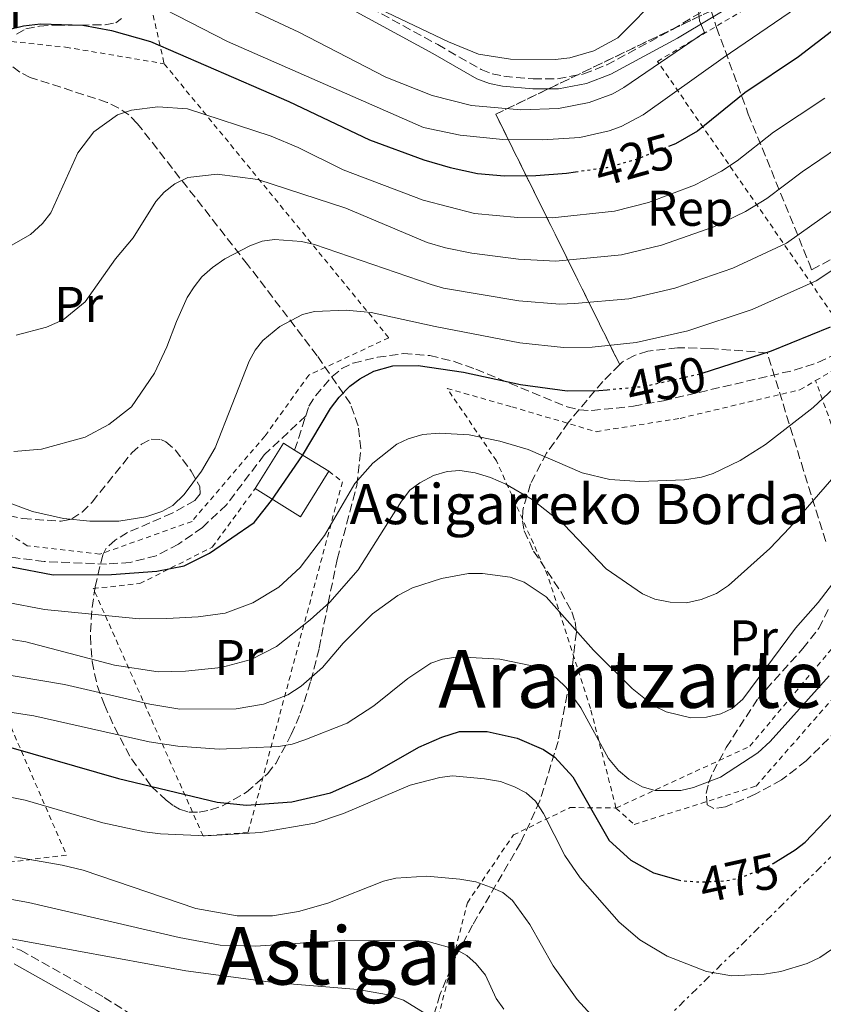
# Model space of a CAD drawing. Units: metres. Extents: x 603408 to 606835, y 4770857 to 4773222.
# Drawn here: x 605092 to 605252, y 4772199 to 4772396 of the extents above; entities that cross this region are included whole.
import ezdxf
from ezdxf.enums import TextEntityAlignment as Align

# ---------------------------------------------------------------- set-up
doc = ezdxf.new("R2010")
doc.units = ezdxf.units.M
doc.header["$MEASUREMENT"] = 0
for name, pattern in [('DGN Style 2', [1.7399219301090239, 1.043953158065414, -0.6959687720436097]), ('DGN Style 3', [2.435890702152634, 1.739921930109024, -0.6959687720436097]), ('DGN Style 5', [1.217945351076317, 0.5219765790327072, -0.6959687720436097]), ('DGN Style 7', [3.4798438602180486, 1.565929737098122, -0.6959687720436097, 0.5219765790327072, -0.6959687720436097])]:
    doc.linetypes.add(name, pattern=pattern)
for name, color, linetype, lineweight in [('Borda', 1, 'Continuous', 13), ('Camino', 7, 'DGN Style 3', 0), ('Cota de curva de nivel directora', 7, 'Continuous', 0), ('Curva de nivel directora', 30, 'Continuous', 30), ('Curva de nivel directora no vista', 30, 'DGN Style 5', 30), ('Curva de nivel intermedia', 30, 'Continuous', 0), ('Etiqueta de uso rústico', 92, 'Continuous', 0), ('Etiqueta de zona arbolada', 92, 'Continuous', 0), ('Linea de separación interior de zonas arboladas', 92, 'DGN Style 3', 0), ('Línea eléctrica', 6, 'DGN Style 7', 0), ('Margen derecho', 7, 'Continuous', 0), ('Senda', 7, 'DGN Style 3', 0), ('Tela metálica o alambrada', 7, 'DGN Style 2', 0), ('Texto de Borda', 7, 'Continuous', 0), ('Texto de rotulación de espacio menor sin especificar', 7, 'Continuous', 0), ('Texto de Área (paraje) menor', 7, 'Continuous', 0), ('Zona arbolada', 92, 'DGN Style 3', 0)]:
    doc.layers.add(name, color=color, linetype=linetype, lineweight=lineweight)
doc.styles.add('Style-Arial', font='arial.ttf')

msp = doc.modelspace()

# ---------------------------------------------------------------- linework, layer by layer
at = {"layer": 'Borda', "color": 23, "linetype": 'Continuous', "lineweight": 0, "extrusion": (0.04757280152045502, 0.01104586137091044, 0.9988066967647293), "elevation": 81957.53600620336, "flags": 128}
msp.add_lwpolyline([(4511779.696869739, -1666814.88616408), (4511781.540950391, -1666813.043349233), (4511773.976370257, -1666805.467332641)], dxfattribs=at)
at = {"layer": 'Borda', "color": 23, "linetype": 'Continuous', "lineweight": 0, "extrusion": (0.03064834326401328, -0.019054101972454, 0.9993485979642913), "elevation": -71930.35210509946, "flags": 128}
msp.add_lwpolyline([(4372415.752421148, 2004474.80222911), (4372415.752421148, 2004482.838030252)], dxfattribs=at)
at = {"layer": 'Borda', "color": 23, "linetype": 'Continuous', "lineweight": 0, "extrusion": (0.0482280270445456, 0.01173579082395243, 0.9987674046649335), "elevation": 85646.57240010714, "flags": 128}
msp.add_lwpolyline([(4493909.76553835, -1714205.822334419), (4493902.169834032, -1714213.276693943), (4493909.654130053, -1714220.932522643)], dxfattribs=at)
at = {"layer": 'Borda', "color": 1, "linetype": 'Continuous', "lineweight": 13}
msp.add_polyline3d([(605153.5499999998, 4772305.699999999, 454.9900000000052), (605147.8899999997, 4772296.619999999, 455.3699999999953), (605138.8600000005, 4772302.24, 455.7400000000052), (605144.5199999996, 4772311.32, 455.3699999999953), (605146.7300000006, 4772309.939999999, 455.2799999999989)], close=True, dxfattribs=at)
at = {"layer": 'Camino', "color": 7, "linetype": 'DGN Style 3', "lineweight": 0}
for points in [[(605083.1900000015, 4772451.010000001, 404.4700000000012), (605086.9399999998, 4772448.279999999, 405.2200000000012), (605147.0899999986, 4772406.960000002, 410.4499999999972), (605155.4999999995, 4772401.7, 411.0800000000019), (605175.2800000008, 4772390.880000004, 412.320000000007), (605183.949999999, 4772385.880000004, 413.8200000000071), (605186.1299999983, 4772385.010000001, 413.8200000000071), (605188.4599999995, 4772384.560000001, 413.8200000000071), (605194.2899999989, 4772384.040000003, 413.8200000000071), (605199.1700000005, 4772384.050000002, 413.8200000000071), (605204.3899999997, 4772385.02, 413.8300000000018), (605208.9800000007, 4772386.820000002, 414.0099999999947), (605222.07, 4772393.880000002, 415.0599999999977), (605242.1399999997, 4772405.949999999, 416.7500000000001), (605250.6800000003, 4772410.51, 417.320000000007), (605311.9699999989, 4772440.070000002, 418.9799999999959), (605321.6799999987, 4772445.300000003, 419.1100000000007), (605343.4400000003, 4772457.600000001, 418.800000000003), (605362.199999998, 4772468.34, 419.479999999996), (605385.3000000007, 4772479.520000001, 420.7400000000054)], [(605084.5300000003, 4772213.060000001, 495.3999999999943), (605092.0699999996, 4772210.080000001, 496.6100000000007), (605108.7300000006, 4772200.690000001, 501.1000000000058), (605112.9699999986, 4772197.970000001, 501.3899999999995), (605119.2299999993, 4772193.76, 500.9799999999958), (605123.2899999984, 4772191.230000001, 501.2899999999936), (605127.4999999994, 4772189.000000001, 502.3899999999995), (605136.2600000014, 4772184.980000002, 505.100000000006), (605140.5300000005, 4772182.840000001, 506.1499999999943), (605146.9699999979, 4772179.060000001, 507.4299999999931), (605154.0399999977, 4772174.32, 508.4600000000065), (605159.8999999984, 4772169.34, 509.0399999999937), (605164.5900000001, 4772163.640000001, 509.2899999999936), (605169.8500000016, 4772155.890000001, 509.5200000000041), (605176.2399999975, 4772145.180000001, 510.2200000000012), (605178.4899999984, 4772141.920000001, 510.2899999999936), (605181.7100000015, 4772138.460000001, 510.2700000000041), (605186.1700000007, 4772135.140000002, 510.2899999999936), (605190.4399999998, 4772133.060000001, 510.3600000000006), (605194.6199999996, 4772131.710000001, 510.4600000000065), (605201.8599999994, 4772129.9, 510.8399999999967), (605209.1000000014, 4772128.580000003, 511.3300000000019), (605213.9400000006, 4772128.180000001, 511.5599999999978), (605245.1900000006, 4772127.850000001, 512.2400000000054)]]:
    msp.add_polyline3d(points, dxfattribs=at)
at = {"layer": 'Curva de nivel directora', "color": 30, "linetype": 'Continuous', "lineweight": 30, "flags": 128}
for points, elevation in [([(605259.279999999, 4772397.690000001), (605247.2400000005, 4772388.41), (605236.5599999984, 4772381.28), (605227.0900000001, 4772373.630000001), (605222.6800000002, 4772371.060000001), (605221.2799999987, 4772370.52)], 425), ([(605082.1399999986, 4772390.150000001), (605086.7999999991, 4772392.699999999), (605089.66, 4772393.859999999), (605092.6699999986, 4772394.619999999), (605096.0599999994, 4772395), (605104.4900000005, 4772394.760000001), (605110.17, 4772393.720000001), (605117.9999999999, 4772391.480000001), (605145.5399999997, 4772379.53), (605161.6699999986, 4772371.860000002), (605172.4800000002, 4772367.869999999), (605177.7499999985, 4772366.36), (605183.1800000002, 4772365.12), (605188.5899999992, 4772364.690000001), (605194.8299999997, 4772364.740000002), (605200.9499999997, 4772365.24), (605202.7400000001, 4772365.49)], 425), ([(605228.0099999988, 4772325.26), (605241.829999999, 4772329.730000001), (605253.5999999995, 4772334.560000001)], 450), ([(605090.239999999, 4772286.66), (605098.5299999992, 4772285.030000002), (605110.2199999993, 4772285.08), (605119.2099999991, 4772285.790000001), (605124.7100000001, 4772286.840000002), (605129.7699999983, 4772289.390000002), (605138.6599999998, 4772295.490000002), (605142.1100000008, 4772299.900000001), (605148.2899999989, 4772308.850000001), (605153.8700000001, 4772318.210000002), (605155.609999999, 4772320.520000001), (605157.7300000002, 4772322.7), (605159.7399999996, 4772324.189999999), (605162.5499999993, 4772325.690000001), (605166.2899999988, 4772326.740000002), (605171.3899999994, 4772326.830000001), (605180.3999999994, 4772325.460000001), (605191.7499999997, 4772323.02), (605201.1199999995, 4772321.779999999), (605207.4000000004, 4772321.820000002), (605209.079999999, 4772321.980000001)], 450), ([(605090.0899999992, 4772250.54), (605111.6200000007, 4772244.359999999), (605131.259999999, 4772239.660000001), (605137.150000001, 4772239.030000002), (605146.1399999986, 4772239.699999999), (605153.8999999992, 4772241.520000001), (605161.4000000004, 4772244.850000001), (605171.5100000001, 4772250.609999999), (605176.1100000001, 4772252.650000002), (605179.6100000005, 4772253.730000001), (605185.1299999991, 4772253.77), (605191.1199999994, 4772252.430000001), (605196.3399999986, 4772250.170000001), (605198.6499999998, 4772248.650000001), (605202.2100000003, 4772244.690000001), (605209.4999999994, 4772232.02), (605213.8199999998, 4772228.070000002), (605218.3399999995, 4772225.53), (605223.239999999, 4772224.16)], 475), ([(605242.190000001, 4772227.439999999), (605246.5599999985, 4772230.11), (605248.5700000002, 4772231.680000001), (605256.6700000005, 4772240.160000003)], 475)]:
    msp.add_lwpolyline(points, dxfattribs=dict(at, elevation=elevation))
at = {"layer": 'Curva de nivel directora no vista', "color": 30, "linetype": 'DGN Style 5', "lineweight": 30, "flags": 128}
for points, elevation in [([(605202.7400000001, 4772365.49), (605209.0700000002, 4772366.369999999), (605214.7299999996, 4772367.940000001), (605221.2799999987, 4772370.52)], 425), ([(605209.079999999, 4772321.980000001), (605216.2899999998, 4772322.650000001), (605227.7699999998, 4772325.190000001), (605228.0099999988, 4772325.26)], 450), ([(605223.239999999, 4772224.16), (605223.9299999997, 4772223.970000003), (605227.649999999, 4772223.720000003), (605232.7400000007, 4772223.960000001), (605236.0699999989, 4772224.699999999), (605241.23, 4772226.86), (605242.190000001, 4772227.439999999)], 475)]:
    msp.add_lwpolyline(points, dxfattribs=dict(at, elevation=elevation))
at = {"layer": 'Curva de nivel intermedia', "color": 30, "linetype": 'Continuous', "lineweight": 0, "flags": 128}
for points, elevation in [([(605103.1600000005, 4772407.069999999), (605133.3600000001, 4772391.529999998), (605172.400000002, 4772374.329999999), (605179.7600000004, 4772372.810000001), (605188.2600000006, 4772371.949999998), (605196.1399999995, 4772371.859999998), (605203.6000000006, 4772372.34), (605209.4600000012, 4772373.640000001), (605211.8500000007, 4772374.519999999), (605216.2699999998, 4772376.83), (605232.1999999997, 4772388.24), (605249.7900000006, 4772400.25)], 420), ([(605341.1200000001, 4772401.740000002), (605321.6800000007, 4772394.81), (605301.5400000018, 4772386.289999999), (605294.3800000002, 4772382.769999999), (605278.2600000001, 4772373.91), (605254.4600000001, 4772358.119999999), (605244.8300000008, 4772351.21), (605234.1700000013, 4772346.259999999), (605222.5500000005, 4772342.289999999), (605216.3300000001, 4772340.779999998), (605213.4000000019, 4772340.140000001), (605202.55, 4772339.17), (605199.5999999996, 4772339.039999999), (605191.4800000016, 4772339.699999999), (605176.4000000008, 4772342.27), (605173.9500000009, 4772343), (605150.6900000017, 4772350.98), (605148.0800000011, 4772351.57), (605142.7400000012, 4772351.99), (605140.26, 4772351.670000001)], 440.0000000000001), ([(605156.900000001, 4772401.289999999), (605177.4199999999, 4772391.439999999), (605183.3900000001, 4772388.970000002), (605189.8000000007, 4772387.999999999), (605198.6900000023, 4772387.909999999), (605201.6000000001, 4772388.23), (605206.4300000004, 4772389.619999999), (605211.2200000003, 4772392.199999999), (605219.9000000019, 4772401.079999999)], 410), ([(605133.7300000011, 4772399.859999998), (605147.5700000013, 4772393.359999999), (605164.8899999995, 4772384.389999999), (605174.1600000011, 4772380.689999999), (605182.0199999999, 4772378.740000002), (605191.8700000005, 4772377.88), (605199.3800000006, 4772378.100000001), (605205.5000000005, 4772379.3), (605210.2200000013, 4772381.07), (605212.4100000017, 4772382.289999999), (605228.5099999995, 4772393.320000002), (605227.4600000011, 4772395.59), (605227.1900000008, 4772398.29)], 415.0000000000002), ([(605272.650000002, 4772382.270000001), (605247.9400000023, 4772365.470000001), (605240.9200000014, 4772360.180000001), (605236.6900000002, 4772357.59), (605230.3400000001, 4772354.529999999), (605219.940000002, 4772350.84), (605211.9600000002, 4772348.880000001), (605198.8399999997, 4772347.679999999), (605191.3499999996, 4772348.029999999), (605182.0700000013, 4772349.25), (605176.85, 4772350.300000001), (605173.1700000009, 4772351.4), (605156.9300000002, 4772358.24), (605139.4100000008, 4772363.98), (605131.2700000001, 4772364.99), (605125.4499999997, 4772364.34), (605122.8600000015, 4772363.060000001), (605120.7200000001, 4772361.4), (605119.0500000004, 4772359.539999999), (605114.4999999997, 4772352.31), (605110.9800000014, 4772348.099999999), (605104.9400000019, 4772339.520000001), (605100.5200000008, 4772335.959999999), (605097.2500000007, 4772334.489999998), (605091.2100000012, 4772332.859999999)], 435), ([(605252.4600000017, 4772380.17), (605242.2500000015, 4772373.37), (605234.9800000003, 4772367.690000001), (605231.8900000014, 4772365.609999999), (605226.5100000012, 4772362.8), (605217.3400000003, 4772359.390000001), (605210.5099999995, 4772357.63), (605198.0799999997, 4772356.310000001), (605191.22, 4772356.369999999), (605182.6200000012, 4772357.180000001), (605172.390000001, 4772359.8), (605156.4100000014, 4772365.849999999), (605147.4500000007, 4772370.34), (605142.0700000006, 4772372.619999999), (605125.3600000005, 4772378.029999998), (605119.4200000014, 4772378.449999998), (605114.170000001, 4772377.8), (605111.4199999997, 4772376.859999998), (605106.690000002, 4772373.460000001), (605103.5000000002, 4772369.289999999), (605098.070000001, 4772357.300000001), (605096.4000000014, 4772355.140000001), (605094.0600000012, 4772352.969999999), (605089.6900000013, 4772350.499999999)], 430.0000000000001), ([(605281.2900000011, 4772363.970000001), (605250.7400000006, 4772343.74), (605238, 4772338), (605225.1600000013, 4772333.74), (605214.8400000014, 4772331.390000001), (605206.1100000007, 4772330.51), (605200.3600000018, 4772330.409999999), (605191.6200000001, 4772331.359999999), (605174.730000001, 4772334.599999999), (605162.0100000006, 4772337.390000001), (605157.0199999994, 4772337.88), (605150.7000000007, 4772337.600000001), (605148.3100000012, 4772336.999999999), (605143.7500000015, 4772334.63), (605140.3899999997, 4772331.789999999), (605138.8300000018, 4772329.859999999), (605137.6699999995, 4772327.689999999), (605130.85, 4772310.369999999), (605128.1699999999, 4772305.699999999), (605124.6699999997, 4772301.079999999), (605122.4600000014, 4772298.849999999), (605120.2500000007, 4772297.67), (605117.040000001, 4772296.619999998), (605111.680000001, 4772295.769999999), (605105.8899999997, 4772295.749999999), (605100.6399999993, 4772296.31), (605094.4299999999, 4772297.659999999), (605086.6400000004, 4772300.51)], 445), ([(605140.26, 4772351.670000001), (605137.8100000003, 4772350.73), (605132.77, 4772348.09), (605130.3300000014, 4772346.390000001), (605128.2000000012, 4772344.529999999), (605126.6800000013, 4772342.529999998), (605125.3200000002, 4772340.369999999), (605123.1299999997, 4772335.600000001), (605121.2499999999, 4772330.539999999), (605118.8, 4772325.26), (605114.2000000001, 4772318.599999999), (605109.6900000017, 4772315.060000001), (605104.9700000011, 4772312.49), (605096.2500000016, 4772310.13), (605090.7400000019, 4772309.630000001)], 440.0000000000001), ([(605089.2100000008, 4772279.55), (605096.8399999995, 4772278.140000001), (605115.7000000001, 4772276.279999998), (605121.2200000008, 4772276.31), (605127.5000000016, 4772276.67), (605132.8900000007, 4772277.349999999), (605138.3600000001, 4772279.420000001), (605143.5599999992, 4772282.599999999), (605147.8200000017, 4772286.470000001), (605152.7000000011, 4772292.87), (605158.7400000006, 4772303.25), (605162.3100000002, 4772307.350000001), (605167.1100000013, 4772311.130000001), (605169.370000001, 4772312.189999999), (605172.2800000013, 4772313.029999998), (605175.5700000015, 4772313.34), (605181.5500000005, 4772313), (605187.6500000004, 4772311.730000001), (605193.3300000001, 4772310.080000001), (605204.1100000002, 4772305.390000002), (605209.62, 4772304.07), (605215.6000000013, 4772303.65), (605224.4900000006, 4772304.019999999), (605227.8600000013, 4772304.499999999), (605230.2400000017, 4772305.259999999), (605235.5700000004, 4772307.859999998), (605240.6300000009, 4772311.029999998), (605250.1399999993, 4772318.46), (605257.3000000009, 4772325.099999999)], 455.0000000000001), ([(605088.1900000017, 4772272.429999999), (605093.1200000001, 4772271.630000001), (605110.7800000003, 4772267.009999999), (605119.530000001, 4772265.689999999), (605124.9400000002, 4772265.819999999), (605132.0900000005, 4772266.539999999), (605138.0600000008, 4772268.119999999), (605143.100000001, 4772270.759999999), (605149.7999999998, 4772276.019999999), (605153.7800000008, 4772279.56), (605159.390000001, 4772286.05), (605168.0299999999, 4772299.75), (605169.7000000018, 4772301.909999998), (605171.6800000002, 4772303.429999999), (605174.4299999992, 4772304.850000001), (605177.1800000007, 4772305.640000001), (605179.6799999997, 4772305.859999998), (605182.7100000007, 4772305.38), (605185.7800000019, 4772304.470000001), (605188.8500000007, 4772303.119999998), (605194.0800000011, 4772300.09), (605200.410000001, 4772295.069999999), (605208.9000000004, 4772286.24), (605216.14, 4772281.24), (605218.600000001, 4772280.179999999), (605221.6699999998, 4772279.590000001), (605224.8799999995, 4772279.460000001), (605227.7899999998, 4772280.09), (605230.8499999997, 4772281.339999998), (605233.2900000005, 4772282.890000001), (605241.5200000005, 4772290.310000001), (605245.5000000013, 4772294.45), (605254.7500000005, 4772305.109999999)], 460), ([(605082.2400000015, 4772266.289999999), (605100.7900000013, 4772263.109999998), (605117.8300000001, 4772259.239999999), (605123.8100000013, 4772258.210000001), (605135.0499999998, 4772258.27), (605140.4900000002, 4772259.239999999), (605145.3800000009, 4772261.09), (605148.0000000005, 4772262.829999999), (605152.2800000008, 4772266.529999998), (605156.4400000006, 4772271.390000001), (605162.2800000011, 4772277.220000002), (605167.3400000016, 4772280.9), (605170.2400000006, 4772282.449999999), (605176.0499999998, 4772284.329999999), (605181.440000001, 4772285.270000001), (605184.2199999995, 4772285.33), (605189.6900000012, 4772284.550000001), (605192.5000000007, 4772283.58), (605196.9100000008, 4772280.65), (605206.35, 4772269.98), (605214.0700000002, 4772262.369999998), (605218.3799999997, 4772258.880000002), (605220.8400000005, 4772257.67), (605225.7699999993, 4772256.519999999), (605228.8600000005, 4772256.619999999), (605231.7300000003, 4772257.289999999), (605233.9900000001, 4772258.350000001), (605236.1500000015, 4772260.23), (605246.6600000013, 4772274.359999998), (605251.190000002, 4772279.499999999), (605256.2300000002, 4772286.090000001)], 465.0000000000001), ([(605146.2500000005, 4772251.230000001), (605148.7600000005, 4772252.08), (605157.2300000018, 4772255.439999999), (605162.5200000004, 4772258.899999999), (605169.2900000006, 4772264.310000001), (605173.8700000005, 4772267.409999998), (605176.2300000008, 4772268.210000001), (605179.4100000015, 4772268.679999998), (605187.6900000006, 4772268.180000001), (605193.8000000016, 4772266.939999999), (605196.41, 4772265.88), (605199.0300000019, 4772264.369999999), (605200.8800000004, 4772262.539999999), (605203.8399999999, 4772258.499999999), (605209.3600000007, 4772248.380000001), (605211.3400000011, 4772245.989999999), (605213.4199999998, 4772244.239999999), (605216.0400000017, 4772242.720000001), (605218.6500000001, 4772241.98), (605223.7500000009, 4772241.999999999), (605226.3000000011, 4772242.550000002), (605231.6600000011, 4772244.67), (605239.14, 4772249.480000001), (605241.5700000019, 4772251.789999999), (605253.3500000013, 4772264.840000001)], 470), ([(605081.1900000009, 4772258.970000001), (605094.7000000004, 4772256.890000001), (605117.7200000006, 4772251.689999999), (605123.4000000001, 4772250.810000001), (605131.6800000014, 4772250.249999999), (605143.51, 4772250.759999999), (605146.2500000005, 4772251.230000001)], 470), ([(605081.3000000005, 4772242.390000001), (605092.9500000002, 4772240.07), (605108.4800000002, 4772235.529999998), (605116.7700000005, 4772233.749999999), (605119.9900000015, 4772233.310000001), (605129.0400000017, 4772232.92), (605139.9100000013, 4772233.609999998), (605150.7699999999, 4772235.439999999), (605156.4900000021, 4772237.359999999), (605169.76, 4772243.019999999), (605175.7000000011, 4772244.59), (605178.1900000012, 4772244.930000001), (605184.5999999995, 4772244.34), (605187.8200000003, 4772243.749999999), (605190.5899999996, 4772242.699999999), (605192.8899999997, 4772241.489999999), (605194.7900000018, 4772239.859999998), (605196.3600000008, 4772237.380000001), (605200.6500000001, 4772228.98), (605203.6800000012, 4772224.529999999), (605211.4700000007, 4772215.720000001), (605215.5900000001, 4772212.189999999), (605221.0199999994, 4772208.890000001), (605228.8600000005, 4772205.880000001), (605233.9600000011, 4772204.989999999), (605240.3600000005, 4772205.349999999), (605243.730000001, 4772205.829999999), (605248.9900000005, 4772207.449999998), (605251.4800000006, 4772208.65), (605254.0100000007, 4772210.409999999)], 480.0000000000001), ([(605090.8700000015, 4772228.74), (605100.38, 4772227.06), (605104.5300000008, 4772226.08), (605127.0400000013, 4772218.42), (605135.28, 4772216.970000001), (605142.3000000007, 4772216.99), (605147.4999999999, 4772217.83), (605153.3200000002, 4772219.52), (605164.4800000006, 4772223.890000001), (605166.9100000003, 4772224.46), (605173.0999999995, 4772224.88), (605179.6500000006, 4772224.31), (605182.8700000015, 4772223.720000001), (605185.7900000007, 4772222.66), (605188.2500000016, 4772221.609999999), (605190.1900000018, 4772220.029999999), (605193.6200000006, 4772215.249999999), (605198.2899999998, 4772207.01), (605203.1100000012, 4772200.269999999), (605206.5199999998, 4772196.439999999)], 485), ([(605073.75, 4772223.230000001), (605093.660000001, 4772219.63), (605123.7199999997, 4772212.649999999), (605131.9000000005, 4772211.08), (605138.9400000013, 4772210.92), (605156.7100000011, 4772212.109999998), (605170.8100000005, 4772212.060000001), (605173.570000001, 4772211.769999999), (605178.7900000003, 4772210.279999999), (605181.1000000013, 4772209.07), (605182.9600000009, 4772207.4), (605184.8099999995, 4772205.109999999), (605186.9300000007, 4772200.470000001), (605188.4500000007, 4772198.34)], 490.0000000000001), ([(605088.7700000005, 4772212.630000001), (605124.9900000015, 4772205.99), (605142.4800000018, 4772203.659999999), (605159.3500000008, 4772202.249999999), (605165.0199999993, 4772201.27), (605168.4099999999, 4772200.159999999), (605173.1100000006, 4772197.26)], 495)]:
    msp.add_lwpolyline(points, dxfattribs=dict(at, elevation=elevation))
at = {"layer": 'Linea de separación interior de zonas arboladas', "color": 92, "linetype": 'DGN Style 3', "lineweight": 0, "extrusion": (-0.2964544262459995, 0.4314090568568888, 0.8520569222892359), "elevation": 1879801.555956189, "flags": 128}
msp.add_lwpolyline([(-3201648.266502116, -3059064.747281394), (-3201601.151331263, -3059073.325001109), (-3201593.215554841, -3059008.524053951)], dxfattribs=at)
at = {"layer": 'Línea eléctrica', "color": 6, "linetype": 'DGN Style 7', "lineweight": 0}
msp.add_polyline3d([(605352.9100000013, 4772328.48, 469.8099999999977), (605303.9400000006, 4772278.09, 476.6499999999942), (605208.2100000001, 4772184.009999999, 489), (605196.3113383416, 4772171.383569843, 495.6016999999993), (605157.6900000006, 4772130.4, 517.029999999999), (605114.6499999977, 4772085.150000001, 525.3800000000047), (605092.8339966651, 4772028.313136974, 519.222099999999), (605088.1499999996, 4772016.109999998, 517.8999999999943), (605061.3700000021, 4771923.069999999, 528.0899999999965)], dxfattribs=at)
at = {"layer": 'Margen derecho', "color": 7, "linetype": 'Continuous', "lineweight": 0}
for points in [[(605092.7399999979, 4772441, 405.5), (605145.9899999988, 4772405.279999999, 410.4499999999972), (605154.489999997, 4772399.970000001, 411.0800000000019), (605174.2999999997, 4772389.130000002, 412.320000000007), (605183.0700000006, 4772384.070000002, 413.8200000000071), (605185.5699999994, 4772383.080000003, 413.8200000000071), (605188.1800000002, 4772382.580000001, 413.8200000000071), (605194.2100000007, 4772382.040000002, 413.8200000000071), (605199.3599999984, 4772382.050000001, 413.8200000000071), (605204.9499999986, 4772383.090000001, 413.8300000000018), (605209.8199999989, 4772385.000000002, 414.0099999999947), (605223.069999999, 4772392.140000001, 415.0599999999977), (605243.1299999976, 4772404.210000001, 416.7500000000001), (605251.5900000001, 4772408.720000002, 417.320000000007), (605312.8799999986, 4772438.290000001, 418.9799999999959), (605322.6399999997, 4772443.550000003, 419.1100000000007), (605344.4299999982, 4772455.859999999, 418.800000000003), (605363.1299999978, 4772466.57, 419.479999999996), (605385.73, 4772477.510000002, 420.7400000000054)], [(605090.7799999999, 4772207.369999999, 496.6100000000007), (605107.1799999994, 4772198.12, 501.1000000000058), (605111.3199999989, 4772195.460000001, 501.3899999999995), (605117.6000000021, 4772191.24, 500.9799999999958), (605121.7899999986, 4772188.630000002, 501.2899999999936), (605126.1700000018, 4772186.310000001, 502.3899999999995), (605134.9699999995, 4772182.279999999, 505.100000000006), (605139.1, 4772180.200000001, 506.1499999999943), (605145.3799999986, 4772176.52, 507.4299999999931), (605152.2299999995, 4772171.930000001, 508.4600000000065), (605157.7500000005, 4772167.230000001, 509.0399999999937), (605162.1799999983, 4772161.840000001, 509.2899999999936), (605167.3199999991, 4772154.270000001, 509.5200000000041), (605173.7199999985, 4772143.560000001, 510.2200000000012), (605176.1499999982, 4772140.040000001, 510.2899999999936), (605179.6999999998, 4772136.210000004, 510.2700000000041), (605184.6099999984, 4772132.570000002, 510.2899999999936), (605189.3099999989, 4772130.27, 510.3600000000006), (605193.7999999993, 4772128.820000002, 510.4600000000065), (605201.229999999, 4772126.970000003, 510.8399999999967), (605208.7100000002, 4772125.600000001, 511.3300000000019), (605213.7999999998, 4772125.180000001, 511.5599999999978), (605237.1499999985, 4772124.930000001, 512.070000000007)]]:
    msp.add_polyline3d(points, dxfattribs=at)
at = {"layer": 'Senda', "color": 7, "linetype": 'DGN Style 3', "lineweight": 0, "extrusion": (-0.005998966324948854, -0.01845421929642986, 0.999811709369915), "elevation": -91250.0036917993, "flags": 128}
msp.add_lwpolyline([(-899850.8997083796, 4724731.391889271), (-899850.8997083795, 4724738.606603405)], dxfattribs=at)
at = {"layer": 'Senda', "color": 7, "linetype": 'DGN Style 3', "lineweight": 0}
for points in [[(605148.9599999995, 4772316.800000002, 449.729999999996), (605149.5699999996, 4772318.67, 449.7700000000041), (605150.8799999994, 4772320.78, 449.7700000000041), (605154.1799999987, 4772324.609999999, 449.6999999999971), (605156.1099999998, 4772326.200000001, 449.5899999999966), (605158.3999999985, 4772327.310000001, 449.5299999999988), (605163.249999999, 4772328.470000002, 449.4100000000037), (605168.4099999999, 4772329.189999999, 449.1600000000035), (605173.6700000016, 4772328.810000001, 448.9199999999984), (605178.5399999976, 4772327.640000002, 448.7200000000012), (605182.8500000016, 4772326.070000002, 448.6000000000058), (605201.0700000004, 4772318.580000001, 448.8399999999966), (605203.5399999982, 4772317.960000002, 448.9199999999984), (605206.0300000003, 4772317.83, 449), (605214.3500000018, 4772318.699999999, 449.1300000000048), (605220.2899999986, 4772319.790000003, 449.3099999999978), (605246.3799999976, 4772325.880000001, 450.679999999993), (605251.1200000006, 4772327.430000001, 450.9700000000013), (605255.6799999981, 4772329.540000002, 451.2599999999948)], [(605148.9599999995, 4772316.800000002, 449.729999999996), (605140.6800000003, 4772308.980000001, 449.729999999996), (605133.1200000009, 4772299.01, 449.729999999996), (605128.3199999997, 4772294.49, 449.6799999999931), (605123.5499999998, 4772291.170000001, 449.550000000003), (605119.1099999986, 4772288.850000001, 449.1300000000048), (605113.9099999996, 4772287.51, 448.979999999996), (605109.2100000011, 4772287.180000002, 448.979999999996), (605096.7800000013, 4772287.690000001, 448.979999999996), (605089.329999997, 4772288.660000001, 449.1900000000024), (605081.989999999, 4772290.140000001, 449.5899999999966), (605074.1799999992, 4772292.600000001, 449.9199999999984), (605057.8099999987, 4772298.680000002, 450.5599999999977), (605047.8099999985, 4772301.960000004, 450.929999999993), (605037.3500000001, 4772305.010000002, 451.3600000000007), (605029.9699999974, 4772306.359999999, 451.9600000000065), (605024.7100000002, 4772306.460000002, 452.300000000003), (605017.2199999979, 4772305.730000001, 452.5599999999976), (605011.2800000012, 4772304.800000001, 452.9100000000034), (605001.5100000012, 4772302.960000002, 454.1300000000047), (604989.1999999998, 4772302.65, 456.8399999999966), (604981.7600000012, 4772301.790000003, 457.2100000000065), (604975.7899999988, 4772300.790000001, 457.2100000000065)]]:
    msp.add_polyline3d(points, dxfattribs=at)
at = {"layer": 'Tela metálica o alambrada', "color": 7, "linetype": 'DGN Style 2', "lineweight": 0, "extrusion": (0.05498249237682273, 0.3994910593217776, 0.9150867822529165), "elevation": 1940189.807918858, "flags": 128}
msp.add_lwpolyline([(51271.91583972031, -4401735.385149438), (51233.38431032214, -4401711.7277776), (51226.4471831166, -4401691.591733648)], dxfattribs=at)
at = {"layer": 'Tela metálica o alambrada', "color": 7, "linetype": 'DGN Style 2', "lineweight": 0, "extrusion": (-0.115488107583352, 0.3195170976709332, 0.9405165183572055), "elevation": 1455367.121219941, "flags": 128}
msp.add_lwpolyline([(-2191432.048142559, -4027482.795527907), (-2191432.048142559, -4027522.207096007)], dxfattribs=at)
at = {"layer": 'Tela metálica o alambrada', "color": 7, "linetype": 'DGN Style 2', "lineweight": 0}
for points in [[(605270.0199999996, 4772340.51, 452.2700000000041), (605260.8899999997, 4772335.4, 452.1600000000035), (605254.0300000003, 4772337.039999999, 449.9400000000023), (605219.0999999996, 4772387.529999999, 417.3899999999995), (605242.9500000002, 4772401.77, 418.5099999999948), (605281.1200000001, 4772421.800000001, 420.75), (605308.1299999999, 4772434.41, 421.1300000000047), (605349.8799999999, 4772456.710000001, 419.820000000007), (605374.5099999999, 4772470.91, 420.75), (605385.9699999997, 4772476.430000001, 422.0599999999977)], [(605049.6200000001, 4772360.07, 428.1900000000023), (605075.3600000005, 4772382.560000001, 425.9499999999971), (605083.0899999999, 4772390.25, 427.6300000000047), (605090.2699999996, 4772391.49, 428.1900000000023), (605101.0499999998, 4772390.369999999, 428.9400000000023), (605120.7100000001, 4772387.060000001, 429.25)], [(605120.7100000001, 4772387.060000001, 429.25), (605165.5199999996, 4772332.359999999, 448.070000000007), (605149.5499999998, 4772324.92, 449.7599999999948), (605140.8099999996, 4772312.730000001, 449.3800000000047), (605126.2599999999, 4772295.710000001, 449.0099999999948), (605107.8899999997, 4772289.15, 449.0099999999948), (605093.3600000005, 4772290.84, 449.0099999999948), (605065.6900000004, 4772308.91, 447.6999999999971)], [(605250.6500000004, 4772323.800000001, 454.3500000000058), (605269.4299999997, 4772334.699999999, 457.070000000007), (605298.3499999996, 4772352.42, 457.6300000000047), (605354.8899999997, 4772378.57, 456.1399999999995), (605370.2100000001, 4772382.84, 455.6199999999953)], [(605210.8300000001, 4772238.49, 474.2899999999936), (605205.75, 4772258.359999999, 472.6000000000058), (605197.1799999997, 4772284.949999999, 468.3000000000029), (605186.9900000002, 4772307.779999999, 460.4400000000023), (605177.1600000003, 4772322.230000001, 452.7700000000041), (605190.0599999996, 4772318.58, 451.6499999999942), (605206.8600000005, 4772313.609999999, 452.5800000000018), (605223.6100000005, 4772316.27, 452.9600000000065), (605247.5199999996, 4772321.980000001, 453.8899999999995), (605250.6500000004, 4772323.800000001, 454.3500000000058)], [(605153.5499999998, 4772305.699999999, 454.1199999999953), (605156.25, 4772303.619999999, 454.4900000000052), (605137.4400000004, 4772233.58, 481.8099999999977), (605128.4600000001, 4772232.92, 480.6900000000023), (605106.5599999996, 4772282.310000001, 452.25), (605115.8300000001, 4772283.279999999, 450), (605130.2999999998, 4772290.560000001, 450.3800000000047), (605138.8600000005, 4772302.24, 450.1900000000023)], [(605017.1699999999, 4772302.430000001, 456.7400000000052), (605028.0899999999, 4772303.109999999, 456.7400000000052), (605050.0300000003, 4772290.24, 461.6000000000058), (605078.3899999997, 4772281.76, 463.4700000000012), (605101.2100000001, 4772229.08, 486.679999999993), (605065.0099999999, 4772224.630000001, 490.9799999999959), (605042.7599999999, 4772218.34, 494.9100000000035), (605028.5599999996, 4772264.99, 473.7299999999959)], [(605210.8300000001, 4772238.49, 473.9900000000052), (605237.54, 4772250.800000001, 472.4900000000052), (605256.0899999999, 4772272.939999999, 470.0599999999977), (605263.25, 4772288.939999999, 467.7400000000052)], [(605210.8300000001, 4772238.49, 473.8000000000029), (605214.4500000002, 4772235.220000001, 473.429999999993), (605238.79, 4772242.880000001, 472.4900000000052), (605260.9199999999, 4772268.180000001, 472.8699999999953), (605265.8600000005, 4772267.92, 474.179999999993), (605294.1100000005, 4772231.289999999, 485.2200000000012), (605308.3600000005, 4772226.15, 488.5899999999965), (605332.0199999996, 4772225.869999999, 489.3300000000018), (605345.6399999997, 4772225.369999999, 488.9600000000065), (605348.3799999999, 4772218.800000001, 488.9600000000065)], [(605346.4900000002, 4772211.76, 490.3800000000047), (605342.0800000001, 4772199.300000001, 490.9400000000023), (605340.0999999996, 4772182.82, 492.8099999999977), (605339.6299999999, 4772164.850000001, 495.8000000000029), (605336.7199999997, 4772153.16, 497.3000000000029), (605330.3200000003, 4772147.430000001, 498.8000000000029), (605317.3300000001, 4772142.689999999, 501.2299999999959), (605270.3700000001, 4772136.82, 509.4600000000065), (605241.2199999997, 4772132.130000001, 511.8999999999942), (605225.8099999996, 4772130.369999999, 511.3300000000018), (605202.7400000002, 4772132.9, 510.2100000000065), (605190.5800000001, 4772137.91, 510.3999999999942), (605176.8799999999, 4772150.09, 510.2100000000065), (605170.9500000002, 4772162.92, 509.4600000000065), (605170.25, 4772176.529999999, 507.7799999999989), (605181.1799999997, 4772219.57, 493.929999999993), (605190.3600000005, 4772233.109999999, 487.7599999999948), (605201.7000000002, 4772238.58, 479.3399999999965), (605210.8300000001, 4772238.49, 474.2899999999936)]]:
    msp.add_polyline3d(points, dxfattribs=at)
at = {"layer": 'Zona arbolada', "color": 92, "linetype": 'DGN Style 3', "lineweight": 0}
for points in [[(605229.8099999996, 4772397.65, 433.1199999999953), (605230.9000000004, 4772394.26, 434.5399999999936), (605237.2199999997, 4772377.01, 442.9799999999959), (605249.5, 4772346.91, 459), (605249.8600000005, 4772345.939999999, 459.3800000000047), (605296.8099999996, 4772370.609999999, 457.3999999999942), (605310.2400000002, 4772377.16, 456.3300000000018), (605321.6500000004, 4772382.109999999, 455.1900000000023), (605333.3099999996, 4772386.57, 454.2200000000012), (605342.8399999999, 4772389.77, 453.8000000000029), (605350.9500000002, 4772392.119999999, 453.7700000000041), (605360.75, 4772394.24, 453.7700000000041), (605370.6299999999, 4772395.810000001, 453.7700000000041), (605407.3700000001, 4772400.689999999, 453.7700000000041)], [(605229.8099999996, 4772397.65, 433.1199999999953), (605186.8399999999, 4772376.99, 428.6300000000047), (605211.5700000003, 4772326.99, 462.5500000000029), (605208.1900000004, 4772323.65, 463.0800000000018), (605201.3499999996, 4772315.480000001, 464.8399999999965), (605197, 4772309.34, 466.6399999999995), (605193.7699999996, 4772303.199999999, 468.8600000000006), (605192.2199999997, 4772297.859999999, 471.1699999999983), (605192.1500000004, 4772295.83, 472.179999999993), (605192.54, 4772293.810000001, 473.3099999999977), (605194.3799999999, 4772289.779999999, 475.8300000000018), (605199.8099999996, 4772281.699999999, 481.1999999999971), (605202.0099999999, 4772277.65, 483.6600000000035), (605202.6699999999, 4772275.619999999, 484.7400000000052), (605202.9299999997, 4772273.57, 485.6900000000023), (605202, 4772266, 488.4900000000052), (605199.2800000003, 4772251.75, 493.0800000000018), (605195.6500000004, 4772239.92, 496.75), (605191.7999999998, 4772231.550000001, 499.5099999999948), (605182.2100000001, 4772215.109999999, 505.2100000000065), (605178.8200000003, 4772208.720000001, 507.2899999999936), (605175.6799999997, 4772201.199999999, 509.5200000000041), (605172.9000000004, 4772191.67, 512.0500000000029)], [(605252.6699999999, 4772291.720000001, 472.1900000000023), (605248.25, 4772305.850000001, 468.0899999999965), (605241, 4772329.380000001, 462.3699999999953), (605229.4299999997, 4772330.220000001, 462.1499999999942), (605223.0700000003, 4772330.380000001, 462.0800000000018), (605217.1600000003, 4772329.67, 462.1600000000035), (605214.5199999996, 4772328.83, 462.2700000000041), (605212.1600000003, 4772327.58, 462.4600000000065), (605211.5700000003, 4772326.99, 462.5500000000029), (605186.8399999999, 4772376.99, 428.6300000000047), (605229.8099999996, 4772397.65, 433.1199999999953), (605230.9000000004, 4772394.26, 434.5399999999936), (605237.2199999997, 4772377.01, 442.9799999999959), (605249.5, 4772346.91, 459), (605249.8600000005, 4772345.939999999, 459.3800000000047), (605296.8099999996, 4772370.609999999, 457.3999999999942)], [(605091.2599999999, 4772392.949999999, 430), (605093.1200000001, 4772394.029999999, 429.6300000000047), (605095.8499999996, 4772394.58, 429.4199999999983), (605099.1200000001, 4772394.76, 429.320000000007), (605108.9000000004, 4772394.810000001, 429.1000000000058), (605111.0800000001, 4772395.220000001, 428.8600000000006), (605112.1699999999, 4772396.09, 428.4499999999971)], [(605091.2599999999, 4772392.949999999, 430), (605093.1200000001, 4772394.029999999, 429.6300000000047), (605095.8499999996, 4772394.58, 429.4199999999983), (605099.1200000001, 4772394.76, 429.320000000007), (605108.9000000004, 4772394.810000001, 429.1000000000058), (605111.0800000001, 4772395.220000001, 428.8600000000006), (605112.1699999999, 4772396.09, 428.4499999999971)], [(605087.3499999996, 4772297.449999999, 458.25), (605092.5099999999, 4772296.26, 458.6399999999995), (605100.1799999997, 4772295.720000001, 459), (605102.2599999999, 4772296.180000001, 459), (605104.3099999996, 4772297.539999999, 458.8000000000029), (605106.3399999999, 4772299.550000001, 458.4600000000065), (605114.2400000002, 4772309.390000001, 456.8399999999965), (605116.1799999997, 4772311.119999999, 456.6499999999942), (605118.1100000005, 4772312.09, 456.6499999999942), (605120.0499999998, 4772312.050000001, 456.8999999999942), (605121.0199999996, 4772311.58, 457.1300000000047), (605122.8899999997, 4772309.99, 457.7100000000065), (605126.0899999999, 4772305.75, 458.9499999999971), (605127.8200000003, 4772302.65, 459.9400000000023), (605127.9000000004, 4772301.199999999, 460.5200000000041), (605126.8300000001, 4772299.859999999, 461.1000000000058), (605122.2800000003, 4772297.350000001, 462.2400000000052), (605113.4000000004, 4772293.460000001, 463.9600000000065), (605110.9400000004, 4772291.980000001, 464.5399999999936), (605109.1600000003, 4772290.350000001, 465.1199999999953), (605108.4600000001, 4772289.039999999, 465.5500000000029), (605106.9100000003, 4772282.67, 467.5899999999965), (605106.2400000002, 4772277.84, 469.1699999999983), (605105.9900000002, 4772272.789999999, 470.8600000000006), (605106.3200000003, 4772267.74, 472.5899999999965), (605107.3499999996, 4772262.92, 474.320000000007), (605108.79, 4772259.100000001, 475.8999999999942), (605110.7599999999, 4772254.640000001, 478.6499999999942), (605114.1600000003, 4772248.289999999, 483.6199999999953), (605118.1200000001, 4772242.859999999, 488.0099999999948), (605121.0700000003, 4772240.029999999, 489.6999999999971), (605122.6299999999, 4772238.91, 489.9700000000012), (605123.7800000003, 4772238.25, 489.8800000000047), (605125.5899999999, 4772237.689999999, 489.4700000000012), (605127.6799999997, 4772237.66, 488.8899999999995), (605129.9600000001, 4772238.100000001, 488.1600000000035), (605132.3499999996, 4772238.949999999, 487.3099999999977), (605137.1200000001, 4772241.65, 485.3500000000058), (605141.3099999996, 4772245.32, 483.2299999999959), (605142.9699999997, 4772247.380000001, 482.179999999993), (605146.0599999996, 4772253.130000001, 479.429999999993), (605147.8499999996, 4772257.4, 477.3500000000058), (605149.9800000006, 4772263.859999999, 474.1900000000023), (605151.6299999999, 4772270.41, 471.070000000007), (605153.4100000003, 4772279.369999999, 467.1300000000047), (605155.2199999997, 4772288.109999999, 463.8300000000018), (605159.1200000001, 4772302.9, 459.0099999999948), (605159.9100000003, 4772310.17, 456.7799999999989), (605159.4199999999, 4772314.800000001, 455.3399999999965), (605157.8499999996, 4772319.180000001, 453.929999999993), (605151.2400000002, 4772328.76, 450.7400000000052), (605137.3499999996, 4772346.970000001, 444.5099999999948), (605115.3300000001, 4772375.16, 432.8099999999977), (605113.6600000003, 4772376.83, 432.2799999999989), (605111.6399999997, 4772378.210000001, 432.0299999999989), (605109.3300000001, 4772379.350000001, 431.9900000000052), (605094, 4772384.34, 433.2799999999989), (605091.9199999999, 4772385.369999999, 433.2200000000012), (605089.7999999998, 4772386.949999999, 432.8099999999977)], [(605087.3499999996, 4772297.449999999, 458.25), (605092.5099999999, 4772296.26, 458.6399999999995), (605100.1799999997, 4772295.720000001, 459), (605102.2599999999, 4772296.180000001, 459), (605104.3099999996, 4772297.539999999, 458.8000000000029), (605106.3399999999, 4772299.550000001, 458.4600000000065), (605114.2400000002, 4772309.390000001, 456.8399999999965), (605116.1799999997, 4772311.119999999, 456.6499999999942), (605118.1100000005, 4772312.09, 456.6499999999942), (605120.0499999998, 4772312.050000001, 456.8999999999942), (605121.0199999996, 4772311.58, 457.1300000000047), (605122.8899999997, 4772309.99, 457.7100000000065), (605126.0899999999, 4772305.75, 458.9499999999971), (605127.8200000003, 4772302.65, 459.9400000000023), (605127.9000000004, 4772301.199999999, 460.5200000000041), (605126.8300000001, 4772299.859999999, 461.1000000000058), (605122.2800000003, 4772297.350000001, 462.2400000000052), (605113.4000000004, 4772293.460000001, 463.9600000000065), (605110.9400000004, 4772291.980000001, 464.5399999999936), (605109.1600000003, 4772290.350000001, 465.1199999999953), (605108.4600000001, 4772289.039999999, 465.5500000000029), (605106.9100000003, 4772282.67, 467.5899999999965), (605106.2400000002, 4772277.84, 469.1699999999983), (605105.9900000002, 4772272.789999999, 470.8600000000006), (605106.3200000003, 4772267.74, 472.5899999999965), (605107.3499999996, 4772262.92, 474.320000000007), (605108.79, 4772259.100000001, 475.8999999999942), (605110.7599999999, 4772254.640000001, 478.6499999999942), (605114.1600000003, 4772248.289999999, 483.6199999999953), (605118.1200000001, 4772242.859999999, 488.0099999999948), (605121.0700000003, 4772240.029999999, 489.6999999999971), (605122.6299999999, 4772238.91, 489.9700000000012), (605123.7800000003, 4772238.25, 489.8800000000047), (605125.5899999999, 4772237.689999999, 489.4700000000012), (605127.6799999997, 4772237.66, 488.8899999999995), (605129.9600000001, 4772238.100000001, 488.1600000000035), (605132.3499999996, 4772238.949999999, 487.3099999999977), (605137.1200000001, 4772241.65, 485.3500000000058), (605141.3099999996, 4772245.32, 483.2299999999959), (605142.9699999997, 4772247.380000001, 482.179999999993), (605146.0599999996, 4772253.130000001, 479.429999999993), (605147.8499999996, 4772257.4, 477.3500000000058), (605149.9800000006, 4772263.859999999, 474.1900000000023), (605151.6299999999, 4772270.41, 471.070000000007), (605153.4100000003, 4772279.369999999, 467.1300000000047), (605155.2199999997, 4772288.109999999, 463.8300000000018), (605159.1200000001, 4772302.9, 459.0099999999948), (605159.9100000003, 4772310.17, 456.7799999999989), (605159.4199999999, 4772314.800000001, 455.3399999999965), (605157.8499999996, 4772319.180000001, 453.929999999993), (605151.2400000002, 4772328.76, 450.7400000000052), (605137.3499999996, 4772346.970000001, 444.5099999999948), (605115.3300000001, 4772375.16, 432.8099999999977), (605113.6600000003, 4772376.83, 432.2799999999989), (605111.6399999997, 4772378.210000001, 432.0299999999989), (605109.3300000001, 4772379.350000001, 431.9900000000052), (605094, 4772384.34, 433.2799999999989), (605091.9199999999, 4772385.369999999, 433.2200000000012), (605089.7999999998, 4772386.949999999, 432.8099999999977)], [(605252.6699999999, 4772291.720000001, 472.1900000000023), (605248.25, 4772305.850000001, 468.0899999999965), (605241, 4772329.380000001, 462.3699999999953), (605229.4299999997, 4772330.220000001, 462.1499999999942), (605223.0700000003, 4772330.380000001, 462.0800000000018), (605217.1600000003, 4772329.67, 462.1600000000035), (605214.5199999996, 4772328.83, 462.2700000000041), (605212.1600000003, 4772327.58, 462.4600000000065), (605211.5700000003, 4772326.99, 462.5500000000029)], [(605211.5700000003, 4772326.99, 462.5500000000029), (605208.1900000004, 4772323.65, 463.0800000000018), (605201.3499999996, 4772315.480000001, 464.8399999999965), (605197, 4772309.34, 466.6399999999995), (605193.7699999996, 4772303.199999999, 468.8600000000006), (605192.2199999997, 4772297.859999999, 471.1699999999983), (605192.1500000004, 4772295.83, 472.179999999993), (605192.54, 4772293.810000001, 473.3099999999977), (605194.3799999999, 4772289.779999999, 475.8300000000018), (605199.8099999996, 4772281.699999999, 481.1999999999971), (605202.0099999999, 4772277.65, 483.6600000000035), (605202.6699999999, 4772275.619999999, 484.7400000000052), (605202.9299999997, 4772273.57, 485.6900000000023), (605202, 4772266, 488.4900000000052), (605199.2800000003, 4772251.75, 493.0800000000018), (605195.6500000004, 4772239.92, 496.75), (605191.7999999998, 4772231.550000001, 499.5099999999948), (605182.2100000001, 4772215.109999999, 505.2100000000065), (605178.8200000003, 4772208.720000001, 507.2899999999936), (605175.6799999997, 4772201.199999999, 509.5200000000041), (605172.9000000004, 4772191.67, 512.0500000000029)], [(605258.4199999999, 4772257.439999999, 480.0899999999965), (605248.7400000002, 4772247.890000001, 478.7400000000052), (605243.8300000001, 4772244.109999999, 478.0899999999965), (605238.5700000003, 4772241.220000001, 477.679999999993), (605232.6500000004, 4772238.720000001, 477.4199999999983), (605230.3700000001, 4772238.4, 477.3000000000029), (605229.04, 4772239.109999999, 477.1900000000023), (605228.8300000001, 4772241.359999999, 477.0399999999936), (605229.2999999998, 4772243.460000001, 476.9199999999983), (605230.1900000004, 4772245.730000001, 476.8099999999977), (605232.8300000001, 4772250.58, 476.5899999999965), (605239.1600000003, 4772260.34, 476.1100000000006), (605248.1100000005, 4772270.32, 475.6300000000047), (605251.2999999998, 4772274.390000001, 475.3300000000018), (605253.4500000002, 4772278.640000001, 474.8800000000047)], [(605258.4199999999, 4772257.439999999, 480.0899999999965), (605248.7400000002, 4772247.890000001, 478.7400000000052), (605243.8300000001, 4772244.109999999, 478.0899999999965), (605238.5700000003, 4772241.220000001, 477.679999999993), (605232.6500000004, 4772238.720000001, 477.4199999999983), (605230.3700000001, 4772238.4, 477.3000000000029), (605229.04, 4772239.109999999, 477.1900000000023), (605228.8300000001, 4772241.359999999, 477.0399999999936), (605229.2999999998, 4772243.460000001, 476.9199999999983), (605230.1900000004, 4772245.730000001, 476.8099999999977), (605232.8300000001, 4772250.58, 476.5899999999965), (605239.1600000003, 4772260.34, 476.1100000000006), (605248.1100000005, 4772270.32, 475.6300000000047), (605251.2999999998, 4772274.390000001, 475.3300000000018), (605253.4500000002, 4772278.640000001, 474.8800000000047)]]:
    msp.add_polyline3d(points, dxfattribs=at)

# ---------------------------------------------------------------- texts
at = {"layer": 'Cota de curva de nivel directora', "color": 7, "linetype": 'Continuous', "lineweight": 0, "style": 'Style-Arial'}
for s, rotation, p in [('425', 15.53142, (605214.4289811917, 4772367.861381521, 425)), ('450', 12.4495, (605220.8555775991, 4772323.664398823, 450)), ('475', 12.5616, (605235.3536333409, 4772224.541081229, 475))]:
    msp.add_text(s, height=7.000000000000002, rotation=rotation, dxfattribs=at).set_placement(p, align=Align.MIDDLE_CENTER)
at = {"layer": 'Etiqueta de uso rústico', "color": 92, "linetype": 'Continuous', "lineweight": 0, "style": 'Style-Arial'}
for p in [(605088.5454566106, 4772397.720010001, 423.320000000007), (605103.6354566105, 4772339.02001, 434.320000000007), (605238.275456611, 4772272.45001, 462.6000000000058), (605135.605456608, 4772268.52001, 459.1199999999953)]:
    msp.add_text('Pr', height=7.000000000000002, dxfattribs=at).set_placement(p, align=Align.MIDDLE_CENTER)
at = {"layer": 'Etiqueta de zona arbolada', "color": 92, "linetype": 'Continuous', "lineweight": 0, "style": 'Style-Arial'}
msp.add_text('Rep', height=7.000000000000002, dxfattribs=at).set_placement((605225.6313617419, 4772358.210010001, 431.8999999999942), align=Align.MIDDLE_CENTER)
at = {"layer": 'Texto de Borda', "color": 7, "linetype": 'Continuous', "lineweight": 0, "style": 'Style-Arial'}
msp.add_text('Astigarreko Borda', height=8, dxfattribs=at).set_placement((605157.6900000006, 4772295.150000001, 456.6199999999953))
at = {"layer": 'Texto de rotulación de espacio menor sin especificar', "color": 7, "linetype": 'Continuous', "lineweight": 0, "style": 'Style-Arial'}
msp.add_text('Arantzarte', height=11.5, dxfattribs=at).set_placement((605213.8107000131, 4772264.250010001, 470.9900000000052), align=Align.MIDDLE_CENTER)
at = {"layer": 'Texto de Área (paraje) menor', "color": 7, "linetype": 'Continuous', "lineweight": 0, "style": 'Style-Arial'}
msp.add_text('Astigar', height=11.5, dxfattribs=at).set_placement((605156.5731814748, 4772208.990010001, 491.3999999999942), align=Align.MIDDLE_CENTER)

doc.saveas('drawing.dxf')
